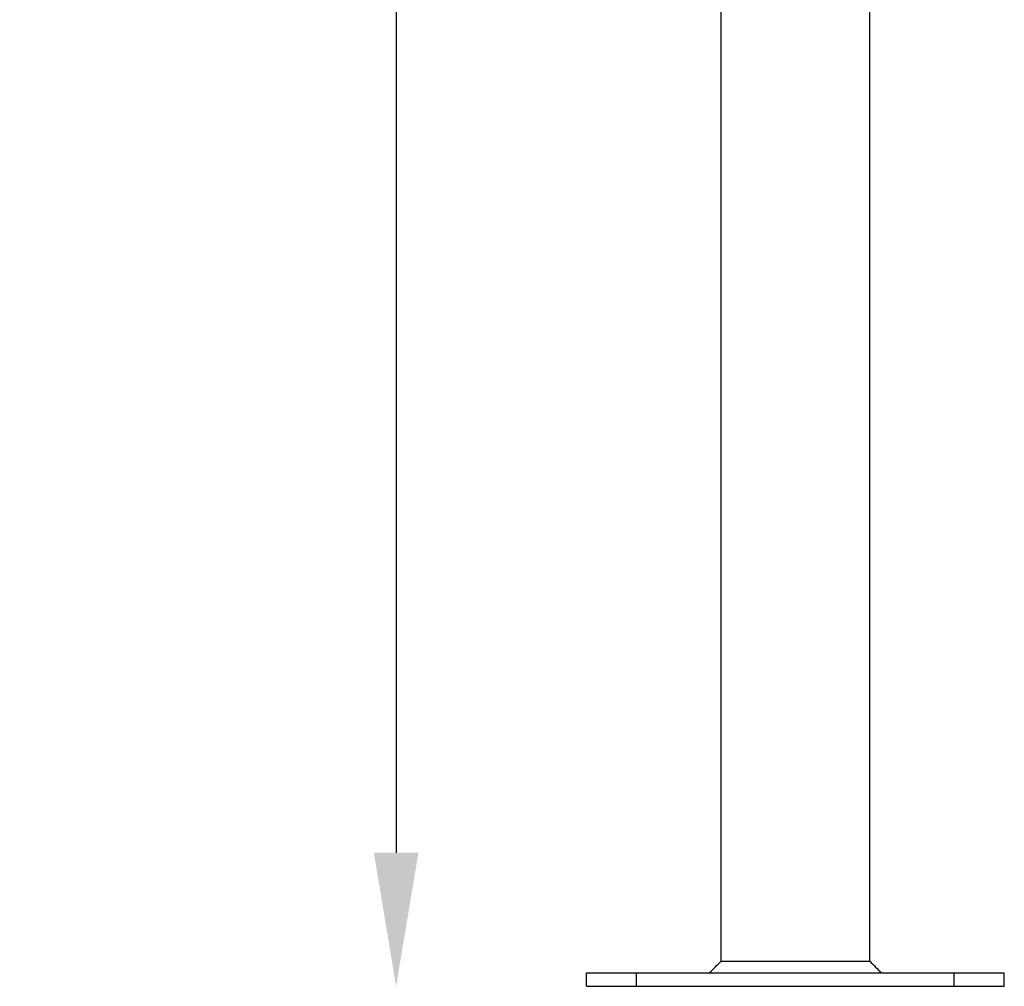
# Model space of a CAD drawing. Units: millimetres. Extents: x -322 to 6726, y 6 to 4908.
# Drawn here: x -293 to 296, y 2268 to 2847 of the extents above; entities that cross this region are included whole.
import ezdxf

# ---------------------------------------------------------------- set-up
doc = ezdxf.new("R2010")
doc.units = ezdxf.units.MM
doc.styles.get("Standard").update_dxf_attribs({"font": 'Square-721-BT.ttf'})
doc.dimstyles.new('OLCU', dxfattribs={"dimtxt": 300, "dimasz": 150, "dimexe": 0.18, "dimexo": 0.0625, "dimgap": 50, "dimtad": 1, "dimdec": 0, "dimlfac": 0.1, "dimrnd": 5, "dimzin": 0, "dimdsep": 46, "dimtxsty": 'Standard', "dimcen": 0.09, "dimse1": 1, "dimse2": 1, "dimadec": 0, "dimazin": 0, "dimtfac": 1, "dimtdec": 0, "dimtofl": 0, "dimtmove": 0, "dimatfit": 3, "dimfxl": 1, "dimtolj": 1, "dimtzin": 0, "dimarcsym": 0})

# ---------------------------------------------------------------- blocks, each defined once
blk = doc.blocks.new('*D2')
at = {"color": 0, "lineweight": -2, "transparency": 16777216}
blk.add_line((-67.91, 4529.92), (-67.91, 2348.1), dxfattribs=at)
at = {"color": 0, "transparency": 16777216}
for points in [[(-81.24, 4529.92), (-54.57, 4529.92), (-67.91, 4609.92)], [(-81.24, 2348.1), (-54.57, 2348.1), (-67.91, 2268.1)]]:
    blk.add_solid(points, dxfattribs=at)
at = {"layer": 'Defpoints', "color": 0, "transparency": 16777216}
for p in [(86.41, 4609.92), (-67.91, 2268.1), (179.41, 2268.1)]:
    blk.add_point(p, dxfattribs=at)
at = {"color": 0, "transparency": 16777216, "insert": (-194.72, 3439.01), "char_height": 150, "attachment_point": 5, "rotation": 90}
blk.add_mtext('\\A1;230', dxfattribs=at)

msp = doc.modelspace()

# ---------------------------------------------------------------- linework, layer by layer
for p, q in [((126.49, 2283.118), (126.49, 4242.948)), ((215.49, 2283.118), (215.49, 4246.009)), ((126.49, 2283.118), (215.49, 2283.118)), ((45.99, 2276.105), (295.99, 2276.105)), ((45.99, 2268.105), (45.99, 2276.105)), ((75.99, 2268.105), (75.99, 2276.105)), ((265.99, 2268.105), (265.99, 2276.105)), ((295.99, 2268.105), (295.99, 2276.105)), ((45.99, 2268.105), (295.99, 2268.105))]:
    msp.add_line(p, q)
for points in [[(119.477, 2276.105), (121.817, 2278.44), (124.155, 2280.777), (126.49, 2283.118)], [(215.49, 2283.118), (217.824, 2280.777), (220.162, 2278.44), (222.503, 2276.105)]]:
    msp.add_open_spline(points, degree=3)

# ---------------------------------------------------------------- dimensions: what is measured, and where the dimension line sits
dim = msp.add_linear_dim(base=(-67.908, 2268.105), p1=(86.409, 4609.918), p2=(179.414, 2268.105), angle=90, text='230', dimstyle='OLCU', override={"dimtxt": 150, "dimasz": 80})
dim.commit()
dim.dimension.update_dxf_attribs({"geometry": '*D2', "text_midpoint": (-194.721, 3439.012)})

doc.saveas('drawing.dxf')
